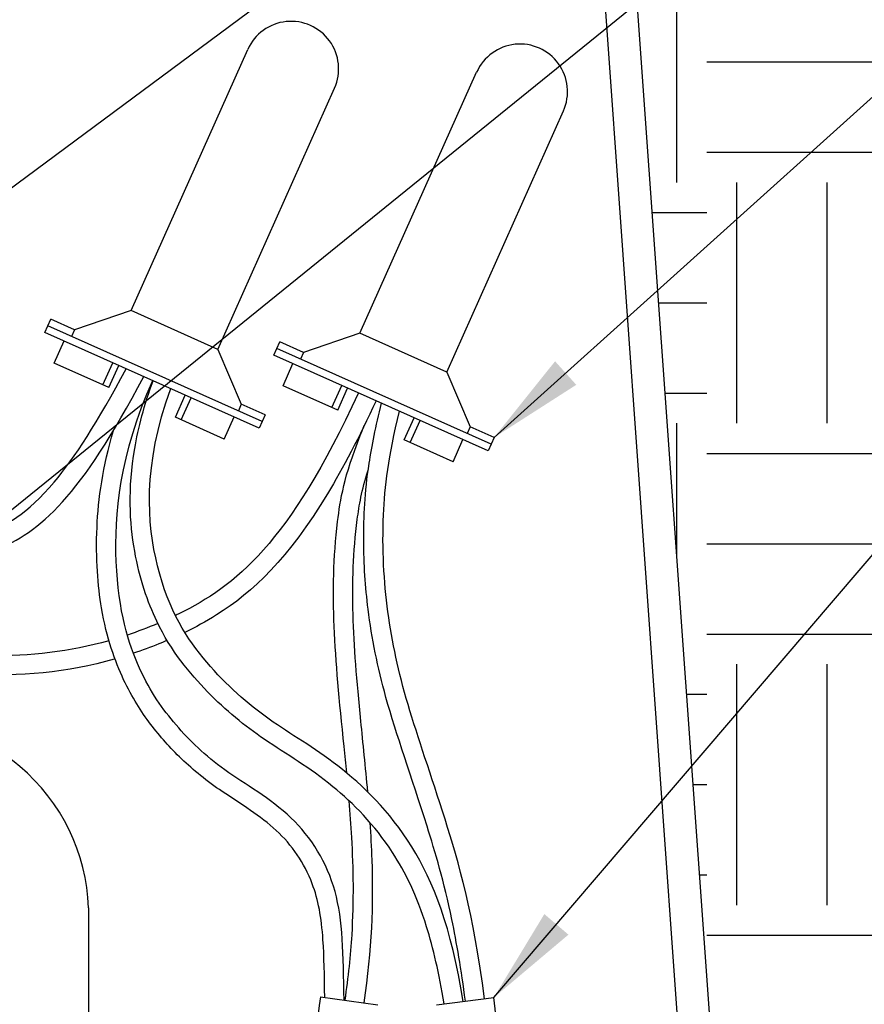
# Model space of a CAD drawing. Units: inches. Extents: x 148.7 to 197.2, y -106.2 to -29.5.
# Drawn here: x 169.4 to 173.8, y -93.4 to -88.3 of the extents above; entities that cross this region are included whole.
import ezdxf

# ---------------------------------------------------------------- set-up
doc = ezdxf.new("R2010")
doc.units = ezdxf.units.IN
doc.header["$MEASUREMENT"] = 0
for name, color, linetype in [('HI Deatil 2', 1, 'Continuous'), ('HI Detail 3', 249, 'Continuous'), ('HI HATCH FILL', 9, 'Continuous'), ('HI Text', 2, 'Continuous'), ('Hunter Product Medium', 2, 'Continuous')]:
    doc.layers.add(name, color=color, linetype=linetype)
doc.styles.add('DIMS', font='arial.ttf')
doc.dimstyles.new('LandMatters', dxfattribs={"dimtxt": 0.125, "dimasz": 0.125, "dimexe": 0.18, "dimexo": 0.0625, "dimgap": 0.095, "dimtad": 0, "dimdec": 3, "dimzin": 0, "dimdsep": 46, "dimlunit": 4, "dimtxsty": 'DIMS', "dimblk": 'ARCHTICK', "dimcen": 0.0750000000000001, "dimclrd": 2, "dimclre": 2, "dimclrt": 2, "dimadec": 0, "dimazin": 0, "dimtfac": 1, "dimtdec": 3, "dimtix": 1, "dimtofl": 0, "dimtmove": 1, "dimatfit": 1, "dimfxl": 0.18, "dimtolj": 1, "dimtzin": 0, "dimarcsym": 0})

# ---------------------------------------------------------------- blocks, each defined once
blk = doc.blocks.new('_ARCHTICK')
at = {"color": 0, "linetype": 'ByBlock', "const_width": 0.15}
blk.add_lwpolyline([(-0.5, -0.5), (0.5, 0.5)], dxfattribs=at)

msp = doc.modelspace()

# ---------------------------------------------------------------- hatches: boundary and pattern name
at = {"layer": 'HI HATCH FILL'}
h = msp.add_hatch(dxfattribs=at)
h.set_pattern_fill('EARTH', color=256, scale=5)
h.set_pattern_definition([(0, (149.1863730334094, -102.6892165832297), (1.25, 1.25), [1.25, -1.25]), (0, (149.1863730334094, -102.2204665832297), (1.25, 1.25), [1.25, -1.25]), (0, (149.1863730334094, -101.7517165832297), (1.25, 1.25), [1.25, -1.25]), (90, (149.3426230334094, -101.5954665832297), (-1.249999999999999, 1.25), [1.25, -1.25]), (90, (149.8113730334094, -101.5954665832297), (-1.249999999999999, 1.25), [1.25, -1.25]), (90, (150.2801230334094, -101.5954665832297), (-1.249999999999999, 1.25), [1.25, -1.25])])
h.paths.add_polyline_path([(173.2910085484267, -99.2874758158477), (173.4135280326819, -99.31113435090057), (174.3051581413257, -98.27133333884348), (176.1684247370556, -98.09450135314658), (176.8899723315546, -96.79995615787507), (176.8899723315546, -94.32182671991421), (176.038916200125, -92.58343739353705), (175.779898905065, -90.62312605506995), (174.9103414908743, -89.12515228634263), (175.7613978435026, -86.73949025540404), (175.7613978435026, -85.3339840006247), (177.1284699455566, -83.80221274053984), (172.2640728286612, -83.80221274053984), (173.0401094599284, -94.6523350748426), (173.7392051438801, -95.18936929052721), (173.7392051438801, -95.35521529789821), (175.331658628015, -95.35521529789821), (175.331658628015, -97.14215486171955), (171.331658628015, -97.14215486171955), (171.331658628015, -95.35521529789821), (171.300046628801, -95.35202610043638), (171.28407029589, -95.40355287612721), (171.2648450947919, -95.46991430160861), (171.246603577158, -95.53725148490791), (171.2293447189695, -95.60535963759816), (171.2130674962124, -95.6740339712377), (171.1977708848717, -95.74306969739423), (171.1834538609331, -95.81226202762755), (171.1701154003786, -95.88140617351131), (171.1577544791933, -95.95029734660595), (171.1463700733627, -96.01873075847215), (171.1359611588711, -96.08650162068137), (171.1265270515445, -96.15341319364647), (171.1180727888543, -96.21940425012326), (171.1106081629471, -96.28452617328658), (171.1041431103343, -96.34883376552902), (171.0986875675302, -96.41238182922835), (171.094251471047, -96.47522516677952), (171.0908447573977, -96.53741858056289), (171.088477363095, -96.59901687296907), (171.0871592246517, -96.6600748463889), (171.0869002785808, -96.72064730320331), (171.087710461395, -96.78078904579841), (171.0895997096069, -96.84055487656111), (171.0925779597298, -96.89999959788723), (171.0966551798542, -96.95917803019022), (171.1018902951192, -97.01817295754024), (171.1084900697609, -97.07715160782013), (171.1166890647592, -97.13629708605325), (171.1267218410943, -97.19579249727155), (171.1388229597461, -97.2558209464976), (171.1532269816943, -97.31656553875855), (171.1701684679185, -97.378209379084), (171.1898819793995, -97.44093557250018), (171.2126020771172, -97.50492722403413), (171.2385633220509, -97.57036743871276), (171.2680002751805, -97.63743932156208), (171.3011474974865, -97.70632597760986), (171.3382395499484, -97.77721051188283), (171.3794889400691, -97.85024954815106), (171.424800740246, -97.92523054987626), (171.4738543865112, -98.00167004207538), (171.5263241134916, -98.07907830405159), (171.5818841558126, -98.15696561510276), (171.6402087480997, -98.23484225452896), (171.7009721249798, -98.31221850163168), (171.7638485210789, -98.38860463571125), (171.8285121710208, -98.4635109360654), (171.8946373094341, -98.53644768199663), (171.9618981709431, -98.60692515280417), (172.0299689901748, -98.67445362778874), (172.0985240017531, -98.7385433862487), (172.1672378972434, -98.79870506744481), (172.2360224267615, -98.85463605683557), (172.3054134114178, -98.90652536055775), (172.3760481528434, -98.95464192745182), (172.4485639526708, -98.999254706359), (172.5235981125314, -99.04063264611997), (172.6017879340569, -99.07904469557553), (172.6837707188794, -99.11475980356666), (172.7701837686298, -99.1480469189339), (172.8616643849409, -99.17917499051858), (172.9588498694442, -99.20841296716142), (173.0623775237716, -99.23602979770322), (173.1728846495555, -99.26229443098511)])
h.paths.add_polyline_path([(169.5334475914393, -95.96385235095711), (169.5594635435434, -95.94339917949726), (169.5856776441782, -95.92261610400512), (169.611660048143, -95.9018459935213), (169.6373811398136, -95.8811170653805), (169.6628113035599, -95.860457536888), (169.6879209237459, -95.83989562539954), (169.712680384739, -95.81945954820554), (169.7370600709265, -95.79917752264842), (169.7610303666666, -95.7790777660478), (169.7845616563311, -95.7591884957404), (169.807624324289, -95.73953792903926), (169.8301887549313, -95.72015428325778), (169.8522253325928, -95.70106577575744), (169.8737044418863, -95.68230062355956), (169.8946450660522, -95.66382646691333), (169.9150974961258, -95.64557637653463), (169.935079634888, -95.62752600623088), (169.9546093851373, -95.60965100982361), (169.9737046496438, -95.5919270411354), (169.9923833311993, -95.57432975396297), (170.0106633325789, -95.55683480214402), (170.0285625565737, -95.53941783948255), (170.0460989059689, -95.52205451979358), (170.0632902835426, -95.50472049689648), (170.0801545920803, -95.48739142460504), (170.0967097343703, -95.47004295673554), (170.1129736131923, -95.45265074710738), (170.1289641313279, -95.43519044953598), (170.1447126136419, -95.41762507581507), (170.1602638172834, -95.39990769852552), (170.1756301613586, -95.38202427018037), (170.190822847426, -95.36396193460718), (170.2058530770413, -95.34570783564651), (170.2207320517708, -95.3272491171229), (170.2354709731703, -95.30857292287807), (170.2483207149327, -95.29194439305903), (169.5334475914393, -95.3379588539798)])
h.paths.add_polyline_path([(167.9715903843046, -97.06234795030154), (167.9131538584974, -97.08219624616193), (167.8552717257976, -97.10197516285653), (167.7979384699541, -97.12170856194982), (167.7411416765457, -97.14142143653334), (167.6848689310719, -97.16113877971578), (167.6291078190772, -97.18088558457758), (167.5738459260706, -97.2006868442302), (167.519070837596, -97.22056755176213), (167.464770139191, -97.24055270026804), (167.4109314163936, -97.26066728284191), (167.3575422546992, -97.28093629259028), (167.3045902396614, -97.30138472260732), (167.2520629568126, -97.32203756598082), (167.1999479916792, -97.34291981581616), (167.1482329297845, -97.3640564652064), (167.0969053566681, -97.38547250724764), (167.0459497882966, -97.40719491062244), (166.9952874070138, -97.42929140584975), (166.944779853183, -97.45186804498152), (166.8942864568414, -97.47503236699582), (166.843666548031, -97.49889191087259), (166.792779456793, -97.52355421559417), (166.7414845131638, -97.54912682014003), (166.6896410471825, -97.57571726349236), (166.6371083888929, -97.60343308463516), (166.5837458683336, -97.63238182253986), (166.5294128155367, -97.66267101619736), (166.473968560548, -97.69440820458507), (166.4172724334115, -97.72770092668146), (166.3591837641587, -97.76265672147102), (166.2995618828317, -97.79938312793217), (166.2382661194708, -97.8379876850485), (166.1751614961957, -97.87855932569632), (166.110175556291, -97.92098261549909), (166.0432745114285, -97.96501572192786), (165.9744251468317, -98.0104149377452), (165.9035942477365, -98.0569365556992), (165.8307485993253, -98.10433686856757), (165.7558549868275, -98.15237216910153), (165.6788801954592, -98.20079875005835), (165.5997910104267, -98.24937290420864), (165.5185542169516, -98.29785092430475), (165.4351366002409, -98.34598910310979), (165.3495049455149, -98.39354373338423), (165.2616260379841, -98.44027110788802), (165.171466662864, -98.48592751938168), (165.0789936053687, -98.53026926062604), (164.9841736507142, -98.5730526243808), (164.8868863988331, -98.6141480500844), (164.7864460120493, -98.65416627215095), (164.6819411124719, -98.69401331184108), (164.57245973594, -98.73459595798138), (164.4570899182921, -98.77682099940857), (164.3349196953719, -98.82159522494621), (164.2050371030038, -98.86982542342528), (164.0665301770328, -98.92241838368), (163.9184869533032, -98.98028089453548), (163.7599954676514, -99.04431974482291), (163.5901437559104, -99.1154417233733), (163.4080198539248, -99.19455361901456), (163.2127117975331, -99.28256222057632), (163.0033076225669, -99.38037431689033), (162.8771023649098, -99.44140527418865), (163.5689031947616, -99.89122387960604), (164.6185884838672, -101.9713105894312), (167.1783474942399, -102.6892165832297), (169.4618733125965, -102.6892165832297), (171.0824402221903, -101.8056399343525), (171.5612438908078, -99.83600029227127), (173.1613834103043, -99.5664263852233), (173.1218793945666, -99.55816795043702), (173.0064611209819, -99.53127130612195), (172.8966368294293, -99.50242931723783), (172.7917447148587, -99.47140194700182), (172.6914200123251, -99.43796671691572), (172.5952979568847, -99.40190114848228), (172.503013783594, -99.36298276320449), (172.4142027275083, -99.32098908258449), (172.328500023683, -99.27569762812468), (172.2455409071752, -99.22688592132823), (172.1649606130391, -99.17433148369668), (172.0863909654926, -99.1178938199243), (172.0095717332285, -99.05784429882878), (171.9343915762885, -98.9944269595677), (171.8607458292392, -98.92786972616133), (171.7885298266447, -98.8584005226277), (171.7176389030723, -98.78624727298777), (171.6479688110967, -98.71163817672414), (171.5796859675201, -98.63496328694735), (171.5131444964931, -98.55667611735036), (171.4485736656863, -98.47713419753823), (171.3862027427722, -98.39669505711606), (171.3262609954214, -98.3157162256899), (171.2689776913069, -98.23455523286464), (171.214618475972, -98.15359130287939), (171.1636279270853, -98.07326933789204), (171.116152477001, -97.99378660768315), (171.0722781524491, -97.9152985286051), (171.0320909801596, -97.83796051700838), (170.9956769868613, -97.76192798924404), (170.9631054820449, -97.68734219266825), (170.9341067718812, -97.61406587457857), (170.9084168346649, -97.541986902486), (170.8858485293974, -97.47106097503163), (170.8662147150833, -97.4012437908633), (170.8493282507243, -97.33249104862077), (170.8350006918215, -97.26476020091809), (170.8229523760093, -97.19810827679638), (170.8129539778505, -97.13245238852575), (170.8048389419957, -97.06761135998006), (170.798440713095, -97.00340401503105), (170.7935927357988, -96.93964917754819), (170.7901284547572, -96.87616567140651), (170.7878813146209, -96.81277232047611), (170.7866847600397, -96.7492879486312), (170.7864784679744, -96.68560738403765), (170.7873818996636, -96.6217519003121), (170.789373658996, -96.55764021972116), (170.792427598779, -96.49318764235751), (170.7965175718214, -96.42830946830287), (170.8016174309309, -96.36292099765404), (170.8077010289152, -96.29693753049926), (170.8147422185827, -96.23027436692777), (170.8227158536729, -96.16283729604024), (170.8316178085815, -96.09456177901276), (170.8414638623317, -96.025551509373), (170.8522705716737, -95.95592838180929), (170.8640544933567, -95.8858142909993), (170.8768321841302, -95.81533113163881), (170.8906202007441, -95.7446007984017), (170.9054350999494, -95.67374518597119), (170.9212934384941, -95.6028861890404), (170.938211773128, -95.53214570228913), (170.956206660602, -95.46164562040393), (170.975295513035, -95.39150891068051), (170.995550277364, -95.32197186078992), (170.9957512194308, -95.32132705667624), (170.620757743405, -95.28349559167285), (170.6178669590618, -95.28797895998783), (170.602163532341, -95.31188269865604), (170.5863593775182, -95.33548528368621), (170.5704451573762, -95.35879480391272), (170.5544115346884, -95.38181934819048), (170.5382491722288, -95.40456700536186), (170.5219487327742, -95.42704586427762), (170.5055008791032, -95.44926401378402), (170.4888962739929, -95.47122954272216), (170.4721255802143, -95.49295053994327), (170.4551794605417, -95.51443509429755), (170.4380485777593, -95.53569129462922), (170.4207235946381, -95.55672722978092), (170.4031951739516, -95.57755098861168), (170.3854539784817, -95.5981706599537), (170.3674906710002, -95.61859433266301), (170.349295590864, -95.63883148780425), (170.3308568219391, -95.65890131568952), (170.3121614875857, -95.67882714128723), (170.2931967076224, -95.69863230482918), (170.2739496018647, -95.71834014655562), (170.2544072901293, -95.73797400670871), (170.2345568922336, -95.75755722552091), (170.2143855279945, -95.77711314322995), (170.1938803172244, -95.79666510007942), (170.1730283797448, -95.81623643630658), (170.1518168353757, -95.83585049214732), (170.1302328039247, -95.85553060783784), (170.1082634052089, -95.87530012362411), (170.0858957590526, -95.89518237973775), (170.0631169852582, -95.91520071642367), (170.0399142036614, -95.93537847390763), (170.0162745340717, -95.95573899244091), (169.9921850962904, -95.97630561225802), (169.967633014981, -95.99710166714492), (169.9426137253288, -96.01813937308656), (169.91714802327, -96.03939701868862), (169.8912615252544, -96.06084644371926), (169.8649798477291, -96.08245948793893), (169.8383286071503, -96.10420799110229), (169.8113334199572, -96.12606379298984), (169.784019902589, -96.14799873335366), (169.7564136715104, -96.16998465196303), (169.7285403431629, -96.19199338858012), (169.7004255339865, -96.21399678296416), (169.6720948604485, -96.23596667488097), (169.6435739389858, -96.2578749040861), (169.6148883860452, -96.27969331036854), (169.5860638180698, -96.30139373346287), (169.5571258515101, -96.322948013152), (169.5334475914393, -96.34038910100728), (169.5334475914393, -96.40145559148984), (169.6648334048246, -96.55803510660758), (170.5883124367122, -96.5580351066076), (170.5883124367122, -97.06234795030154), (169.6648334048246, -97.06234795030154), (169.5334475914393, -96.90576843518377), (169.5334475914393, -98.51731458064393), (169.7068882173311, -98.51731458064387), (169.7165555093866, -98.51939005658653), (169.7235421524972, -98.52421286645657), (169.7293656131721, -98.53383304094712), (169.73044043831, -98.54086680162271), (169.73044043831, -99.56720304095163), (169.8458260982059, -99.67549928656491), (169.9791268154225, -99.84087671415224), (170.0645675844174, -99.98458602228929), (170.1393352955919, -100.1602316261524), (170.186430329294, -100.3349117007635), (170.2108411003045, -100.5404014302641), (170.2062562993034, -100.718314115824), (170.1718062967542, -100.9202371727234), (170.1011606375367, -101.1280104918771), (170.0021452038283, -101.314192038563), (169.8980471200661, -101.4559300359275), (169.7997721047119, -101.5607892972859), (169.6580187414845, -101.6789825390435), (169.5008305618811, -101.7768114860016), (169.3238244246459, -101.8548143729964), (169.2040017238398, -101.8913380167211), (168.9857132909408, -101.9279544965263), (168.7648479138922, -101.9281120172273), (168.5312419585908, -101.8878521363279), (168.343315775048, -101.8226820634115), (168.1448057118913, -101.716150767512), (167.9734555751674, -101.5837449929722), (167.8467189095122, -101.4512788613648), (167.7484171572217, -101.3171669046546), (167.6331457927719, -101.0936759741417), (167.5681532211656, -100.8833205024866), (167.5387865095717, -100.6695705126277), (167.5462652407559, -100.4353351271939), (167.5851186485095, -100.238359006821), (167.6595677122602, -100.034980864575), (167.7727772252998, -99.83614544471865), (167.8672234521197, -99.71464711747537), (167.9475626351802, -99.63043209975959), (167.9475626351802, -98.54086680162271), (167.9496905780907, -98.53108378458909), (167.954460920993, -98.52421286645657), (167.9626659275611, -98.51888219977094), (167.9711148561592, -98.51731458064393), (168.1445554820509, -98.51731458064393), (168.1445554820509, -97.1664424781035), (168.0572098021647, -97.06234795030154)])
h.paths.add_polyline_path([(160.631047547984, -98.547529152635), (160.6660436496189, -98.51837728192581), (160.7768924391992, -98.42709815537692), (160.8808687325296, -98.34256286720222), (160.9783502816035, -98.26441748542777), (161.0697148384085, -98.19230807808763), (161.1553401549278, -98.12588071322836), (161.2356039831495, -98.06478145888497), (161.3108840750651, -98.00865638309796), (161.3815581826603, -97.95715155389995), (161.4480040579226, -97.9099130393294), (161.5105994528427, -97.86658690742613), (161.5697221194013, -97.82681922623075), (161.6257498095942, -97.79025606377587), (161.6790602754058, -97.75654348810212), (161.730031268825, -97.72532756724603), (161.7790405418383, -97.69625436924736), (161.8264658464317, -97.66896996214086), (161.8726849345916, -97.64312041397103), (161.9180755583218, -97.61835179276474), (161.9630154695908, -97.5943101665706), (162.0078807512945, -97.57064303522199), (162.0529020665164, -97.54712264427395), (162.0980538724907, -97.52374102080779), (162.1432845467671, -97.50051256382075), (162.1885424669836, -97.47745167228268), (162.2337760107148, -97.45457274519607), (162.278933555555, -97.4318901815527), (162.3239634791028, -97.40941838033157), (162.3688141589839, -97.38717174052078), (162.4134339727788, -97.3651646611055), (162.4577712980735, -97.34341154108353), (162.5017745124781, -97.3219267794425), (162.5453919936106, -97.30072477514376), (162.5885721190444, -97.2798199272057), (162.6312632663665, -97.25922663460643), (162.6734138132181, -97.23895929633261), (162.7149721371521, -97.21903231137745), (162.755886615804, -97.19946007871728), (162.7961056267584, -97.18025699734564), (162.8355775476139, -97.1614374662502), (162.8742507559693, -97.14301588441863), (162.9120736294233, -97.12500665083861), (162.9489989081457, -97.10742136146536), (162.9850526098574, -97.09022453006595), (163.0203215556626, -97.07334160314198), (163.0548944070245, -97.05669684467001), (163.0888598255021, -97.040214518627), (163.1223064726134, -97.02381888896944), (163.1553230098908, -97.0074342196821), (163.1879980988395, -96.9909847747384), (163.2204204010008, -96.97439481810743), (163.2526785778902, -96.95758861376113), (163.2848612910277, -96.94049042567781), (163.3170572019473, -96.92302451782405), (163.3493549721626, -96.90511515417548), (163.3818432632036, -96.88668659870478), (163.4146107365908, -96.86766311538555), (163.4477460538527, -96.84796896818683), (163.4813378765089, -96.82752842108582), (163.5154748660819, -96.80626573805485), (163.5502456841034, -96.78410518306252), (163.5857389920831, -96.7609710200876), (163.622043451563, -96.73678751309743), (163.6592477240485, -96.71147892606784), (163.6974220117607, -96.6849840647474), (163.7365225989935, -96.65733147650096), (163.7764623564605, -96.62858390879335), (163.8171540694388, -96.59880417640906), (163.8585105231723, -96.5680550941472), (163.9004445029377, -96.53639947679412), (163.9428687939894, -96.50390013913513), (163.985696181588, -96.47061989596267), (164.0288394510015, -96.43662156206959), (164.0722113874876, -96.40196795223979), (164.1157247763047, -96.36672188126674), (164.1592924027112, -96.33094616394877), (164.2028270519782, -96.29470361505933), (164.246241509367, -96.25805704939503), (164.2894485601307, -96.22106928174705), (164.3323609895325, -96.18380312690918), (164.3748915828459, -96.14632139966032), (164.4169531253142, -96.1086869148025), (164.4584584022162, -96.07096248711044), (164.4993201987984, -96.03321093139066), (164.5394513003324, -95.99549506242151), (164.5787645349413, -95.95787766593438), (164.6171945064774, -95.92040676455312), (164.6547329586108, -95.88309164227152), (164.6913808939857, -95.84593530587316), (164.7271393152559, -95.80894076211285), (164.7620092250603, -95.77211101777723), (164.7959916260455, -95.73544907963174), (164.8290875208609, -95.69895795445059), (164.8612979121426, -95.66264064900689), (164.8926238025428, -95.62650017007053), (164.9230661947047, -95.59053952441462), (164.9526260912738, -95.55476171881286), (164.9813044948988, -95.51916976003189), (165.0091024082177, -95.48376665485038), (165.0360208338816, -95.4485554100355), (165.037640335134, -95.446377637503), (163.6763376470856, -95.2422673884487), (162.1834200991183, -95.54919318095337), (159.9069856907644, -95.25285099959515), (158.1093691077466, -95.49934314387733), (156.3570787983643, -95.30838370908297), (155.1054428314914, -95.40715588214763), (154.4492475710981, -95.35522923767047), (154.4492475710981, -97.1421688014918), (150.4492475710981, -97.1421688014918), (150.4492475710981, -95.35522923767047), (152.0416969797271, -95.35522923767047), (152.0416969797271, -95.18938157182285), (152.7407749697391, -94.6523350748426), (152.8242495941264, -93.48559029513876), (150.143980591843, -93.48559029513876), (149.1863730334094, -95.39970914979814), (149.6467612443719, -97.03800758864757), (149.3152816793912, -98.27133333884348), (150.1992271860065, -99.26535705546468), (152.6484930080522, -99.59669825869653), (153.8086714854847, -99.17331777888188), (155.5765624987153, -99.9464473600152), (157.7680108075987, -99.74396112261414), (159.2412531711584, -98.40018819774858)])
h.paths.add_polyline_path([(160.8505004786404, -98.49608337193426), (160.7700505851376, -98.56226575005388), (161.6721035355492, -98.65789812941013), (162.5839912625555, -99.2508203231391), (162.6255077774056, -99.23003959663589), (162.8351758175239, -99.12821451748026), (163.0323404987301, -99.03541901028518), (163.2176169057937, -98.95099391040235), (163.3916201234822, -98.87428005317724), (163.5549652365632, -98.8046182739616), (163.7082673298073, -98.74134940810032), (163.8521414879856, -98.68381429094396), (163.9872010777774, -98.63135302609562), (164.1140218250029, -98.58330678308477), (164.2331573698255, -98.53904328719892), (164.3451635786303, -98.49793538113094), (164.4505963178382, -98.45935590757495), (164.5500114538458, -98.42267770921507), (164.6439837173227, -98.38721717070499), (164.7332387716889, -98.35212911683871), (164.8185099989801, -98.31698134805274), (164.9005209440643, -98.28140035478042), (164.9799951518025, -98.24501262745146), (165.0576561670673, -98.20744465650046), (165.1340665284765, -98.16847182112085), (165.2091378890822, -98.12841923637313), (165.2828643444709, -98.08748094921432), (165.355259508671, -98.04583129690062), (165.4263369957126, -98.00364461668124), (165.4961104196232, -97.9610952458082), (165.5645933944275, -97.91835752153382), (165.6317995341574, -97.87560578111373), (165.6977424528387, -97.83301436179924), (165.762435764501, -97.79075760083145), (165.8259178784049, -97.74903905233028), (165.8883152970231, -97.70813286899885), (165.9496444403387, -97.66813745060558), (166.0099059720577, -97.6291299855838), (166.0691005558742, -97.59118766237528), (166.1272288554812, -97.55438766939771), (166.1842915345588, -97.51880719508542), (166.2402892568107, -97.4845234278746), (166.2952226859163, -97.4516135561951), (166.3490924855758, -97.42015476847475), (166.4019199737461, -97.39018907441087), (166.4539054244726, -97.36145046849818), (166.5051645684077, -97.33381115250106), (166.5557789829925, -97.3072009683083), (166.6058302456765, -97.28154975780505), (166.6553999338965, -97.25678736287962), (166.7045696251078, -97.2328436254112), (166.7534208967342, -97.20964838729351), (166.8020353262391, -97.18713149040806), (166.8504944910448, -97.16522277664176), (166.8988799686221, -97.14385208788121), (166.9472733363828, -97.12294926601204), (166.9957561717964, -97.10244415291498), (167.0444147538102, -97.08226437767934), (167.0933269825118, -97.06234795030154), (167.071306345499, -97.06234795030154), (167.071306345499, -96.55803510660758), (168.0572098021647, -96.55803510660756), (168.1445554820509, -96.66212963440952), (168.1445554820509, -95.30846936922048), (166.8421696682885, -95.17876550771847), (165.1586670755669, -95.46452407793016), (165.1492056638754, -95.4631054580202), (165.147066930742, -95.46607842561681), (165.1194377477526, -95.50337067469415), (165.0908825626328, -95.54083390744763), (165.0614029402358, -95.57846370952181), (165.0310004454272, -95.61625566655869), (164.999676643053, -95.65420536421205), (164.9674330979742, -95.6923083881279), (164.9342713750453, -95.73056032395205), (164.9001930391242, -95.76895675733188), (164.8651996550703, -95.80749327391138), (164.8292927877291, -95.8461654593457), (164.7924740019677, -95.88496889927838), (164.7547448626428, -95.92389917934759), (164.716106934601, -95.96295188521152), (164.6765617827073, -96.00212260251396), (164.6361109718108, -96.04140691690522), (164.5947560667756, -96.08080041402557), (164.5524986324535, -96.12029867952589), (164.50943834226, -96.15983321128506), (164.4657509415586, -96.19928451558813), (164.421529360051, -96.2385864611396), (164.3768663567753, -96.277673027489), (164.3318546907762, -96.31647819418644), (164.2865871210972, -96.354935940788), (164.2411564067822, -96.39298024683434), (164.1956553068728, -96.43054509188859), (164.1501765804161, -96.46756445548569), (164.1048129864469, -96.50397231719033), (164.0596572840123, -96.53970265654922), (164.0148033406462, -96.57468855873744), (163.9703678868049, -96.60884408625456), (163.9264395360697, -96.6421045010898), (163.8830924663968, -96.67441648550346), (163.8404008557377, -96.70572672175302), (163.7984388820474, -96.73598189208484), (163.7572807232774, -96.76512867876505), (163.7170005573834, -96.79311376404307), (163.6776725623103, -96.81988383017521), (163.6393476170773, -96.84540364703359), (163.6018762731164, -96.86979539940296), (163.5651456158934, -96.89315610014658), (163.5290673477192, -96.91556391294137), (163.493553170903, -96.93709700147608), (163.458514787765, -96.95783352942736), (163.4238639006066, -96.97785166048531), (163.3895122117452, -96.99722955833082), (163.3553714234864, -97.01604538664147), (163.3213569704717, -97.03437646298214), (163.2873886546533, -97.05230090434578), (163.2533723532564, -97.06990190334078), (163.2192130647623, -97.08726291306716), (163.1848157876513, -97.10446738661767), (163.1500855203954, -97.12159877709978), (163.1149272614692, -97.13874053760757), (163.0792460093712, -97.15597612123652), (163.0429467625767, -97.17338898109772), (163.0059345195445, -97.19106257028194), (162.9681063378787, -97.20908436912813), (162.9293505654961, -97.22753876342615), (162.8896986476951, -97.24642397104631), (162.8492056401981, -97.26572498046276), (162.8079265987271, -97.28542678014955), (162.7659165790042, -97.30551435858075), (162.7232306367567, -97.32597270423248), (162.6799238276859, -97.34678680558387), (162.636051207542, -97.36794165107601), (162.5916678320341, -97.38942222923794), (162.5468287568901, -97.41121352849457), (162.5015890378181, -97.43330053735122), (162.4560054889369, -97.45566732311418), (162.4101383688165, -97.47829609123998), (162.3640451584792, -97.50117045070085), (162.3177832034207, -97.52427408053558), (162.2714098491183, -97.54759065975492), (162.2249824410424, -97.57110386739618), (162.178558324698, -97.59479738247452), (162.1321948455469, -97.61865488402401), (162.0859495360063, -97.64265990079662), (162.0400907288064, -97.66663028914984), (161.9945340282239, -97.69068187307865), (161.9488502592016, -97.7152110662471), (161.9026102467004, -97.74061428231721), (161.8553848156862, -97.76728793495172), (161.8067447911054, -97.79562843781413), (161.7562609979238, -97.82603220456646), (161.7035042610964, -97.85889564887256), (161.6480454055809, -97.89461518439415), (161.5894552563379, -97.93358722479199), (161.5273046383218, -97.9762081837358), (161.4611643764933, -98.0228744748786), (161.3906052958109, -98.07398251188899), (161.3151982212285, -98.12992870842697), (161.2345139777073, -98.19110947816206), (161.1481233902074, -98.25792123474521), (161.0555972836867, -98.33076039184597), (160.9565151402283, -98.41002102770857)])

# ---------------------------------------------------------------- linework, layer by layer
at = {"layer": 'HI Deatil 2'}
for points in [[(170.9336057064453, -93.3203349412856), (171.2306889988222, -93.36206643287773)], [(171.534614947332, -93.36174340269044), (171.8322914551886, -93.32447818203752)]]:
    msp.add_lwpolyline(points, dxfattribs=at)
for points, knots in [([(170.9336057064453, -93.3203349412856), (170.8994914501785, -93.56319171879532), (170.8687934232185, -93.75400957718372), (170.7949648213158, -94.15376136334376), (170.756947045898, -94.29676303670978), (170.6927374923054, -94.48867054094796), (170.6633710447227, -94.56036800339393), (170.6021085900421, -94.70014213967642), (170.5703124732637, -94.76606623696891), (170.4746926433687, -94.951505619216), (170.4089331402776, -95.0616628351575), (170.2757367523807, -95.25990608050934), (170.2076120647619, -95.34798254272486), (170.0576081393119, -95.51433129290326), (169.9741721080118, -95.59414486329214), (169.7748833485885, -95.76901159285553), (169.6569826945737, -95.86713393026196), (169.5334475914393, -95.96385366997983)], [0, 0, 0, 0, 0.2954066367061463, 0.2954066367061463, 0.7748980248870583, 0.7748980248870583, 1.154209399001424, 1.154209399001424, 1.53352077311579, 1.53352077311579, 2.27985797423189, 2.27985797423189, 3.02619517534799, 3.02619517534799, 3.771548887421334, 3.771548887421334, 4.5039709755723, 4.5039709755723, 4.5039709755723, 4.5039709755723]), ([(173.6933625666892, -99.36076796144499), (173.5643866114511, -99.3383342738862), (172.8314076757057, -99.21185462719983), (172.1611692138144, -98.9220671297992), (171.2242783170828, -97.73671414008331), (171.0626867434289, -96.96015521363252), (171.1023105344283, -96.14424395052202), (171.3188302460811, -95.15485245280817), (171.7147521384943, -94.49319688871203), (171.9117167384685, -93.95893144832839), (171.8322914551886, -93.32447818203752)], [0.8022208088221368, 0.8022208088221368, 0.8022208088221368, 0.8022208088221368, 1, 2, 3, 4, 5, 6, 7, 8, 8, 8, 8])]:
    msp.add_open_spline(points, degree=3, knots=knots, dxfattribs=at)
at = {"layer": 'HI Detail 3'}
for p, q in [((169.9506382226914, -89.75981789149122), (170.5558760006716, -88.40490072768607)), ((171.1382193219075, -89.87763624174659), (171.7434570998877, -88.52271907794145)), ((170.4008710985214, -89.96093568128705), (171.0061088765016, -88.60601851748183)), ((171.5884521977375, -90.07875403154237), (172.1936899757177, -88.7238368677372)), ((169.9506382226914, -89.75981789149122), (169.6575080006114, -89.85889090140213)), ((170.4008710985214, -89.96093568128705), (169.9506382226914, -89.75981789149122)), ((169.503184160594, -89.87275971684949), (169.5340199375644, -89.80372912259959)), ((169.6575080006114, -89.85889090140213), (169.5340199375644, -89.80372912259959)), ((170.6307616231055, -90.33504304869209), (169.5186020490792, -89.83824441972455)), ((169.6575080006114, -89.85889090140213), (169.6420901121262, -89.89340619852709)), ((170.6153437346203, -90.36955834581705), (169.503184160594, -89.87275971684949)), ((171.1382193219075, -89.87763624174659), (170.8450890998275, -89.97670925165751)), ((171.5884521977375, -90.07875403154237), (171.1382193219075, -89.87763624174659)), ((169.5515020573377, -90.03235127400102), (169.602895018955, -89.91730028358452)), ((170.4008710985214, -89.96093568128705), (170.5226914485436, -90.24536597276446)), ((170.6907652598102, -89.99057806710486), (170.7216010367806, -89.92154747285493)), ((171.8183427223216, -90.45286139894748), (170.7061831482954, -89.9560627699799)), ((170.8450890998275, -89.97670925165751), (170.7216010367806, -89.92154747285493)), ((171.8029248338365, -90.48737669607242), (170.6907652598102, -89.99057806710486)), ((170.8450890998275, -89.97670925165751), (170.8296712113423, -90.01122454878244)), ((169.835294500365, -90.15912057932378), (169.5515020573377, -90.03235127400102)), ((169.8046142362539, -90.14541578955912), (169.8560071978712, -90.03036479914259)), ((169.835294500365, -90.15912057932378), (169.8866874619823, -90.04406958890723)), ((170.7390831565538, -90.1501696242564), (170.7904761181711, -90.03511863383987)), ((171.5884521977375, -90.07875403154237), (171.7102725477597, -90.36318432301985)), ((171.0228755995811, -90.27693892957915), (170.7390831565538, -90.1501696242564)), ((170.99219533547, -90.26323413981449), (171.0435882970874, -90.14818314939795)), ((171.0228755995811, -90.27693892957915), (171.0742685611985, -90.16188793916263)), ((170.1804474716146, -90.31329946417576), (170.2318404332319, -90.19824847375925)), ((170.2111277357256, -90.32700425394037), (170.2625206973429, -90.21195326352385)), ((170.5226914485436, -90.24536597276446), (170.5072735600583, -90.27988126988947)), ((170.6461795115907, -90.30052775156717), (170.5226914485436, -90.24536597276446)), ((170.4335596505309, -90.42636397973399), (170.1804474716146, -90.31329946417576)), ((170.4335596505309, -90.42636397973399), (170.4849526121483, -90.31131298931743)), ((170.6461795115907, -90.30052775156717), (170.6153437346203, -90.36955834581705)), ((171.3680285708307, -90.43111781443115), (171.419421532448, -90.31606682401461)), ((171.3987088349417, -90.44482260419576), (171.450101796559, -90.32977161377919)), ((171.7102725477597, -90.36318432301985), (171.6948546592744, -90.39769962014483)), ((171.8337606108069, -90.4183461018225), (171.7102725477597, -90.36318432301985)), ((171.8337606108069, -90.4183461018225), (171.8029248338365, -90.48737669607242)), ((171.6211407497471, -90.54418232998937), (171.3680285708307, -90.43111781443115)), ((171.6211407497471, -90.54418232998937), (171.6725337113644, -90.4291313395728)), ((169.73044043831, -92.85786070492242), (169.73044043831, -93.55919248967837))]:
    msp.add_line(p, q, dxfattribs=at)
for centre, radius, start, end in [((170.7809924385866, -88.50545962258401), 0.246555271617991, 335.929815628677, 155.929815628677), ((171.9685735378027, -88.6232779728394), 0.246555271617991, 335.929815628677, 155.929815628677), ((168.721602729261, -92.89619781217012), 1.009565875508512, 49.8268285671379, 83.1346646216656), ((168.721602729261, -92.89619781217012), 1.009565875508515, 2.176264818782954, 49.82682856713748)]:
    msp.add_arc(centre, radius, start, end, dxfattribs=at)
for points, knots in [([(169.8671502473433, -91.56771507774184), (169.86576933875, -91.56810797108521), (169.8643881131242, -91.56849946818596), (169.8630065680104, -91.56888955823023), (169.6220197654018, -91.63693406257661), (169.3713119654553, -91.66216633116368), (168.8642670710265, -91.6246560912368), (168.6103164687396, -91.5632113272652), (168.1624377754501, -91.37333421160821), (167.9692961418411, -91.24710014719533), (167.6769452558886, -90.97560036930562), (167.5660350654368, -90.83774662205632), (167.3855620864422, -90.54197194186405), (167.3155416954997, -90.37956586207287), (167.2368493485226, -90.04248197658826), (167.2155597401243, -89.88737040740328), (167.1867527521357, -89.41635926245488), (167.1867717844414, -89.0373990616823), (167.5643752350044, -88.27980740485013), (167.8152109214032, -87.9438730421244), (168.2226757819645, -87.57354152026008)], [1.376432703976499, 1.376432703976499, 1.376432703976499, 1.376432703976499, 1.380484829144455, 1.380484829144455, 1.380484829144455, 2.087308427068852, 2.087308427068852, 2.794132024993248, 2.794132024993248, 3.465077174664393, 3.465077174664393, 4.020740630768352, 4.020740630768352, 4.583841489318321, 4.583841489318321, 4.971969721565995, 4.971969721565995, 5.587952403930517, 5.587952403930517, 6, 6, 6, 6]), ([(169.8358332275696, -91.47265230157103), (169.6343744199979, -91.5295357680474), (169.0909899484454, -91.5964549015062), (168.169936659874, -91.34762545358797), (167.5053095035609, -90.68137398934455), (167.2369408441924, -89.85265250824798), (167.318409934892, -88.53053029967606), (168.2899340042774, -87.64754376030261)], [1.380484829144454, 1.380484829144454, 1.380484829144454, 1.380484829144454, 2, 3, 4, 5, 6, 6, 6, 6]), ([(168.2936698380835, -87.64381801998736), (167.7401321138998, -88.19520941692585), (167.4815476874309, -89.02977665923568), (167.5312160527392, -89.8663404000564), (167.7356763021736, -90.39841068471635), (167.9568875151919, -90.75687751413054), (168.4499901277611, -91.1066752311761), (169.2668609042384, -91.09620690810237), (169.6854616798198, -90.72856052603878), (170.0166078080274, -90.1021046508692)], [0, 0, 0, 0, 1, 2, 3, 4, 5, 6, 6.962754841251772, 6.962754841251772, 6.962754841251772, 6.962754841251772]), ([(168.3642430274073, -87.71466592008801), (168.1896549384923, -87.88857704850776), (168.0596025923154, -88.04747072586939), (167.7657625691282, -88.48549745122294), (167.6968422880852, -88.72478105635975), (167.6204953814249, -89.16302044671123), (167.6125381306097, -89.35444024546672), (167.6314705135208, -89.68804810689176), (167.6579105120379, -89.83167998544278), (167.7245407332327, -90.08192076620732), (167.7655765133684, -90.18875483504058), (167.8959451014899, -90.47517916255184), (167.9790117806224, -90.61067523824941), (168.2298840998544, -90.82175678265168), (168.3391384159709, -90.88969608114512), (168.5720370513359, -90.96513538251702), (168.687325689552, -90.98372087697956), (168.9290722719648, -90.98341078082333), (169.0544549551831, -90.96449319478525), (169.3014548057489, -90.87764307577598), (169.4112241040086, -90.81599249375932), (169.6571027977916, -90.52453426701032), (169.7778185804294, -90.33925721353654), (169.9251002655338, -90.06122848281397)], [0, 0, 0, 0, 0.3226052840035426, 0.3226052840035426, 0.9678158520106277, 0.9678158520106277, 1.613026420017713, 1.613026420017713, 2.258236988024798, 2.258236988024798, 2.903447556031883, 2.903447556031883, 4.193868692046054, 4.193868692046054, 4.901798144695558, 4.901798144695558, 5.423225432107652, 5.423225432107652, 5.944652719519746, 5.944652719519746, 6.524810730249303, 6.524810730249303, 6.95970824341572, 6.95970824341572, 6.95970824341572, 6.95970824341572]), ([(171.0558014134864, -93.33749985513899), (171.0519694824039, -93.09380282299368), (171.0476413360387, -92.75178968770683), (170.8048624970812, -92.3623072515488), (170.4110316032945, -92.1459410205024), (170.1765860990962, -91.91416495643978), (169.9898781607458, -91.65575411968877), (169.8355844024018, -91.16404719005037), (169.8900455206567, -90.50538407632776), (170.0632720355846, -90.12294943323106)], [0.0090537072977424, 0.0090537072977424, 0.0090537072977424, 0.0090537072977424, 1, 2, 3, 4, 5, 6, 6.929346538006407, 6.929346538006407, 6.929346538006407, 6.929346538006407]), ([(171.5749722829285, -93.3566911900493), (171.5486677978956, -93.19779076257413), (171.5180221485938, -93.06719072987947), (171.432678229055, -92.79329968941171), (171.3738830552976, -92.67439004911594), (171.2125113370543, -92.42597049461831), (171.1030912105927, -92.3158638299591), (170.8746180906807, -92.12914612824473), (170.7603454840304, -92.06496599886177), (170.5416275936333, -91.91560910070622), (170.4417926617044, -91.83486350423921), (170.2533727015232, -91.64047811647274), (170.1599659157487, -91.53023260315307), (170.036106494593, -91.27115990634992), (169.9957671409497, -91.15421184687503), (169.9428994412102, -90.86074323914701), (169.9339665163662, -90.68399980570976), (169.9880030776953, -90.36726704941903), (170.0186200044157, -90.24995215487988), (170.0647215647891, -90.12359693394787)], [0.0244449188072867, 0.0244449188072867, 0.0244449188072867, 0.0244449188072867, 0.4356708184105426, 0.4356708184105426, 1.046138749787323, 1.046138749787323, 1.902069327585726, 1.902069327585726, 2.909598662187702, 2.909598662187702, 3.754779148613806, 3.754779148613806, 4.59995963503991, 4.59995963503991, 5.12790071800663, 5.12790071800663, 5.65584180097335, 5.65584180097335, 5.932046884088817, 5.932046884088817, 5.932046884088817, 5.932046884088817]), ([(171.6742736758606, -93.34425994935314), (171.6104092925196, -92.95632482019612), (171.4276724186084, -92.48707335592138), (171.011737108335, -92.08737389409232), (170.6638909924749, -91.89592709257951), (170.3355888917315, -91.60802262824812), (170.059427337131, -91.18668875509738), (170.0099073504053, -90.56946728907872), (170.1562595475056, -90.16448669956604)], [0.0211601420090142, 0.0211601420090142, 0.0211601420090142, 0.0211601420090142, 1, 2, 3, 4, 5, 5.927006583895281, 5.927006583895281, 5.927006583895281, 5.927006583895281]), ([(171.1306538974932, -90.18707511411414), (170.7667247507782, -90.97290340341532), (170.4864584030521, -91.19277190039816), (170.1869113998936, -91.33868777609896), (170.1807675155616, -91.34164563347409)], [0.0575454942979823, 0.0575454942979823, 0.0575454942979823, 0.0575454942979823, 1, 1.019708815245192, 1.019708815245192, 1.019708815245192, 1.019708815245192]), ([(171.221969935178, -90.22786573749595), (171.1337956278725, -90.41836994315815), (171.0503391842341, -90.57684431451125), (170.767890977579, -91.04459488549954), (170.5806444799697, -91.2229381240464), (170.3388604638585, -91.37371244507654), (170.284296938449, -91.40322366157162), (170.22958483558, -91.42963829932924)], [0.0570586700903017, 0.0570586700903017, 0.0570586700903017, 0.0570586700903017, 0.2821870880379254, 0.2821870880379254, 0.8465612641137759, 0.8465612641137759, 1.014089021171681, 1.014089021171681, 1.014089021171681, 1.014089021171681]), ([(171.6851969133276, -93.34289250233027), (171.6636605798, -93.17800402616821), (171.6398763851189, -93.03961170607386), (171.5737478818427, -92.72087503335725), (171.5295424769729, -92.57236866198335), (171.4038830736481, -92.17468431063142), (171.32692267218, -91.96059217581966), (171.2291066586322, -91.60749486236253), (171.1995964104933, -91.46214393827175), (171.1662893000514, -91.19432346371993), (171.1580242695565, -91.07541202266977), (171.157197684598, -90.82805647726693), (171.1624220328397, -90.70530284823398), (171.1997338976261, -90.46217226430245), (171.2201190892625, -90.36130954427738), (171.2502846048878, -90.24051382273485)], [0.0286118677167706, 0.0286118677167706, 0.0286118677167706, 0.0286118677167706, 0.3917831891274428, 0.3917831891274428, 0.992577754312381, 0.992577754312381, 2.126832126215719, 2.126832126215719, 3.055360152310178, 3.055360152310178, 3.749250373902637, 3.749250373902637, 4.443028951620727, 4.443028951620727, 4.849399053681245, 4.849399053681245, 4.849399053681245, 4.849399053681245]), ([(171.7844237194119, -93.3304705989357), (171.7260197806143, -92.88307769757286), (171.5731236379265, -92.35630161886942), (171.3702696822327, -91.78295423732177), (171.271410099139, -91.33121300797508), (171.244769729582, -90.85854345161982), (171.2846629710105, -90.51945485913167), (171.3430416821647, -90.28194815454694)], [0.0282278962597357, 0.0282278962597357, 0.0282278962597357, 0.0282278962597357, 1, 2, 3, 4, 4.829506979441908, 4.829506979441908, 4.829506979441908, 4.829506979441908]), ([(171.0692632446012, -92.15910840267914), (171.0647913406816, -92.1125472872422), (171.0601874307279, -92.06689331732944), (171.0311291127394, -91.7816557808512), (171.0122029265203, -91.58328433179001), (170.9971591081714, -91.21515389141277), (170.9997225423004, -91.0411517284978), (171.0357979942268, -90.74140503007283), (171.0554671338787, -90.61922289466416), (171.1463051253301, -90.39147425987403), (171.1532773274732, -90.37441250043629), (171.160670759234, -90.35673916492017)], [1.615314667308371, 1.615314667308371, 1.615314667308371, 1.615314667308371, 1.813213107987893, 1.813213107987893, 2.883278800781111, 2.883278800781111, 3.95334449357433, 3.95334449357433, 4.603790490608438, 4.603790490608438, 4.654593035700328, 4.654593035700328, 4.654593035700328, 4.654593035700328]), ([(170.9555672395716, -93.32341989274036), (170.9537405815412, -93.20759763234462), (170.952071994122, -93.10984730598521), (170.9383698260679, -92.90800274647107), (170.9223662784337, -92.81736664392896), (170.8493556719459, -92.62557592349484), (170.7849290663223, -92.53244803042305), (170.6233739388286, -92.38249826151122), (170.5209383375936, -92.32076543902797), (170.3442277706524, -92.20181877535671), (170.2729032549415, -92.14423883166492), (170.1526777024779, -92.0277063520543), (170.1019222885285, -91.9704159408216), (170.0025337825236, -91.84081491435452), (169.9554709430238, -91.76699669715921), (169.8671963184311, -91.57906825664129), (169.8237123825057, -91.46003867726246), (169.7781982460942, -91.18630288412578), (169.7666655902394, -91.0492286173702), (169.7804312809899, -90.73636001368256), (169.8038565429379, -90.56822637671593), (169.8592489733797, -90.38239551419608)], [0.0304048585829224, 0.0304048585829224, 0.0304048585829224, 0.0304048585829224, 0.5077057946245825, 0.5077057946245825, 1.171822921476315, 1.171822921476315, 2.025123166235027, 2.025123166235027, 2.869519741866699, 2.869519741866699, 3.564180686832386, 3.564180686832386, 4.258841631798074, 4.258841631798074, 4.953502576763762, 4.953502576763762, 5.675784901189798, 5.675784901189798, 6.21013390466622, 6.21013390466622, 6.684901062699676, 6.684901062699676, 6.684901062699676, 6.684901062699676]), ([(171.1787430064227, -92.25776271790326), (171.1674002309866, -92.12730296557277), (171.1290061873497, -91.77061371491641), (171.0931263267925, -91.32827981273235), (171.104603963484, -90.94393920811741), (171.1464607319719, -90.69461839269628), (171.1806615768932, -90.58811989047808)], [1.465327226371734, 1.465327226371734, 1.465327226371734, 1.465327226371734, 2, 3, 4, 4.4324553754633, 4.4324553754633, 4.4324553754633, 4.4324553754633]), ([(170.1376040922651, -91.47133419597256), (170.1235356774772, -91.47733954869362), (170.1094238957344, -91.48321266936269), (170.0514756193708, -91.50681825851268), (170.0073192601811, -91.52319436424482), (169.9628170992333, -91.538098028695)], [1.107663328845808, 1.107663328845808, 1.107663328845808, 1.107663328845808, 1.150384981376181, 1.150384981376181, 1.282367094611112, 1.282367094611112, 1.282367094611112, 1.282367094611112]), ([(171.0607548658782, -93.33819566995653), (171.0788300854064, -93.21753645366985), (171.090294341266, -93.10549577070358), (171.1076404777416, -92.8213100322122), (171.1048876103592, -92.65689727669938), (171.0920383280084, -92.42916610299847), (171.0874416402249, -92.36588606303513), (171.0822854871721, -92.303730085028)], [0.1094930221475087, 0.1094930221475087, 0.1094930221475087, 0.1094930221475087, 0.5042076766159052, 0.5042076766159052, 1.158710392301899, 1.158710392301899, 1.414067061700425, 1.414067061700425, 1.414067061700425, 1.414067061700425]), ([(171.1597849631067, -93.35210649488648), (171.2014013321321, -93.07385590971467), (171.2110610239848, -92.77213767013752), (171.1953862357697, -92.48039551114464), (171.1911250237039, -92.4170873129664)], [0.1104506183426504, 0.1104506183426504, 0.1104506183426504, 0.1104506183426504, 1, 1.251331870251888, 1.251331870251888, 1.251331870251888, 1.251331870251888])]:
    msp.add_open_spline(points, degree=3, knots=knots, dxfattribs=at)
msp.add_open_spline([(170.0896492759392, -91.38298557582087), (170.0374085011498, -91.4052562506477), (169.9846319304082, -91.4253247789485), (169.9313689545253, -91.44317173251417)], degree=3, dxfattribs=at)
at = {"layer": 'Hunter Product Medium'}
for p, q in [((172.9241121121501, -95.35521529789821), (172.0978031628687, -83.80221274053984)), ((173.0785199230341, -95.18936929052721), (172.2640728286612, -83.80221274053984))]:
    msp.add_line(p, q, dxfattribs=at)

# ---------------------------------------------------------------- leaders
at = {"layer": 'HI Text'}
for points in [[(164.6224422148838, -91.03430958260807), (178.7997827632394, -81.06248346155526), (179.4217026653471, -81.06248346155529)], [(166.7521415240244, -91.03338022011103), (178.8150731042809, -82.088074100817), (179.4369930063886, -82.08807410081702)], [(167.9702570634702, -91.89387068104323), (178.8150731042809, -83.11077934546012), (179.4369930063886, -83.11077934546013)], [(171.8337606108069, -90.4183461018225), (178.8150731042809, -84.1334845901032), (179.4369930063886, -84.13348459010324)], [(171.8322914551886, -93.32447818203752), (178.8150731042809, -85.15618983474631), (179.4369930063886, -85.15618983474634)]]:
    msp.add_leader(points, dimstyle='LandMatters', override={"dimasz": 0.5}, dxfattribs=at)

doc.saveas('drawing.dxf')
